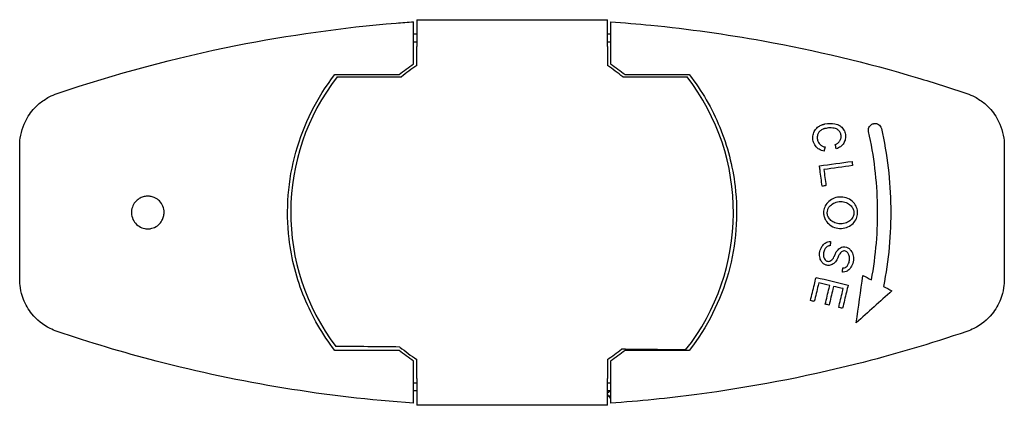
# Model space of a CAD drawing. Units: inches. Extents: x 0 to 5, y 0 to 1.96.
import ezdxf

# ---------------------------------------------------------------- set-up
doc = ezdxf.new("R2010")
doc.units = ezdxf.units.IN
doc.header["$MEASUREMENT"] = 0
doc.layers.add('AM_0', color=7, linetype='Continuous', lineweight=30)

msp = doc.modelspace()

# ---------------------------------------------------------------- linework, layer by layer
at = {"layer": 'AM_0'}
for p, q in [((3, 1.9409), (3, 1.8436)), ((2.0164, 1.8836), (2.0004, 1.8836)), ((3, 1.8836), (2.9844, 1.8836)), ((2.0164, 1.8436), (2.0004, 1.8436)), ((3, 1.8436), (2.9844, 1.8436)), ((2.0004, 0.1136), (2.0164, 0.1136)), ((2.9844, 0.1136), (3, 0.1136)), ((3, 0.1136), (3, 0.0164)), ((2.0164, 0.0736), (2.0004, 0.0736)), ((2.9844, 0.0627), (2.9984, 0.0736)), ((3, 0.0736), (2.9844, 0.0736)), ((2.9927, 0.0451), (2.9844, 0.0556)), ((2.9919, 0.0444), (3, 0.0508)), ((2.9919, 0.0444), (3, 0.0341))]:
    msp.add_line(p, q, dxfattribs=at)
for radius, start, end in [(0.889, 122.9859, 129.2368), (0.889, 50.7632, 57.0141), (1.124, 142.2221, 217.1914), (1.124, 321.6356, 37.7779), (0.889, 230.1767, 237.0141), (0.889, 302.9859, 308.6503)]:
    msp.add_arc((2.5004, 0.9786), radius, start, end, dxfattribs=at)
for points, knots in [([(2.0164, 1.9572), (2.0724, 1.9572), (2.1284, 1.9572), (2.2897, 1.9572), (2.3951, 1.9572), (2.5531, 1.9572), (2.6058, 1.9572), (2.7323, 1.9572), (2.806, 1.9572), (2.9147, 1.9572), (2.9496, 1.9572), (2.9844, 1.9572)], [-1.7485679, -1.7485679, -1.7485679, -1.7485679, -1.5806765, -1.5806765, -1.2645412, -1.2645412, -1.1064736, -1.1064736, -0.8851789, -0.8851789, -0.7805146, -0.7805146, -0.7805146, -0.7805146]), ([(2.0164, 1.9572), (2.0164, 1.9572), (2.0164, 1.9537), (2.0164, 1.9398), (2.0164, 1.9297), (2.0164, 1.9041), (2.0164, 1.8888), (2.0164, 1.8562), (2.0164, 1.8392), (2.0164, 1.822)], [0, 0, 0, 0, 0.0547103, 0.0547103, 0.109415, 0.109415, 0.1641091, 0.1641091, 0.2158828, 0.2158828, 0.2158828, 0.2158828]), ([(2.9844, 1.822), (2.9844, 1.8402), (2.9844, 1.8581), (2.9844, 1.8913), (2.9844, 1.9063), (2.9844, 1.9314), (2.9844, 1.9412), (2.9844, 1.954), (2.9844, 1.9572), (2.9844, 1.9572)], [0, 0, 0, 0, 0.0546808, 0.0546808, 0.1093676, 0.1093676, 0.1640652, 0.1640652, 0.2158812, 0.2158812, 0.2158812, 0.2158812]), ([(0.1899, 1.5823), (0.4859, 1.6829), (0.7898, 1.7645), (1.3669, 1.8794), (1.639, 1.9175), (1.9417, 1.9424), (1.9709, 1.9446), (2, 1.9466)], [-4.614723, -4.614723, -4.614723, -4.614723, -3.691778, -3.691778, -2.884202, -2.884202, -2.798262, -2.798262, -2.798262, -2.798262]), ([(2.0004, 1.8115), (2.0004, 1.8287), (2.0004, 1.8457), (2.0004, 1.8784), (2.0004, 1.8936), (2.0004, 1.9192), (2.0004, 1.9293), (2.0004, 1.938), (2.0004, 1.9396), (2.0004, 1.9409)], [-0.2156214, -0.2156214, -0.2156214, -0.2156214, -0.1638198, -0.1638198, -0.1091431, -0.1091431, -0.054572, -0.054572, -0.0404504, -0.0404504, -0.0404504, -0.0404504]), ([(3, 1.9466), (3.0685, 1.9418), (3.1369, 1.9361), (3.3964, 1.9105), (3.5869, 1.8839), (4.0404, 1.802), (4.3024, 1.7393), (4.6437, 1.6371), (4.7272, 1.6104), (4.8101, 1.5823)], [-1.817085, -1.817085, -1.817085, -1.817085, -1.615153, -1.615153, -1.049849, -1.049849, -0.258424, -0.258424, 0, 0, 0, 0]), ([(3.0004, 1.9408), (3.0004, 1.9398), (3.0004, 1.9386), (3.0004, 1.9308), (3.0004, 1.921), (3.0004, 1.896), (3.0004, 1.881), (3.0004, 1.8477), (3.0004, 1.8297), (3.0004, 1.8114)], [-0.1751881, -0.1751881, -0.1751881, -0.1751881, -0.1643374, -0.1643374, -0.1097045, -0.1097045, -0.0549238, -0.0549238, 0, 0, 0, 0]), ([(1.9268, 1.6786), (1.9386, 1.6883), (1.9507, 1.6977), (1.9752, 1.7158), (1.9877, 1.7245), (2.0004, 1.733)], [-0.0915346, -0.0915346, -0.0915346, -0.0915346, -0.04576776, -0.04576776, 0, 0, 0, 0]), ([(3.0004, 1.733), (3.0132, 1.7245), (3.0257, 1.7158), (3.0502, 1.6977), (3.0623, 1.6883), (3.0741, 1.6786)], [-0.0915346, -0.0915346, -0.0915346, -0.0915346, -0.04576776, -0.04576776, 0, 0, 0, 0]), ([(1.6007, 0.2786), (1.5372, 0.3603), (1.4851, 0.4502), (1.4065, 0.6415), (1.3805, 0.7421), (1.3509, 0.9922), (1.3624, 1.1416), (1.4421, 1.4276), (1.5095, 1.5615), (1.6007, 1.6786)], [-1.511198, -1.511198, -1.511198, -1.511198, -1.200917, -1.200917, -0.890647, -0.890647, -0.445317, -0.445317, 0, 0, 0, 0]), ([(3.4002, 1.6786), (3.4637, 1.597), (3.5158, 1.5071), (3.5944, 1.3158), (3.6204, 1.2152), (3.65, 0.9651), (3.6385, 0.8156), (3.5588, 0.5296), (3.4914, 0.3958), (3.4002, 0.2786)], [-1.511199, -1.511199, -1.511199, -1.511199, -1.200951, -1.200951, -0.890691, -0.890691, -0.445352, -0.445352, 0, 0, 0, 0]), ([(0, 1.3172), (0, 1.3301), (0.0009, 1.3431), (0.0082, 1.3955), (0.0223, 1.4337), (0.0588, 1.4912), (0.0779, 1.513), (0.1151, 1.5444), (0.132, 1.5557), (0.1629, 1.5719), (0.1763, 1.5776), (0.1899, 1.5823)], [-0.1735425, -0.1735425, -0.1735425, -0.1735425, -0.1541057, -0.1541057, -0.0945807, -0.0945807, -0.0520627, -0.0520627, -0.0216928, -0.0216928, 0, 0, 0, 0]), ([(4.8101, 1.5823), (4.8237, 1.5776), (4.8371, 1.5719), (4.868, 1.5557), (4.8849, 1.5444), (4.9221, 1.513), (4.9412, 1.4912), (4.9777, 1.4337), (4.9918, 1.3955), (4.9991, 1.3431), (5, 1.3301), (5, 1.3172)], [-0.1735425, -0.1735425, -0.1735425, -0.1735425, -0.1518497, -0.1518497, -0.1214797, -0.1214797, -0.0789618, -0.0789618, -0.0194368, -0.0194368, 0, 0, 0, 0]), ([(4.0844, 1.2894), (4.0755, 1.291), (4.067, 1.2944), (4.0541, 1.3027), (4.0493, 1.3067), (4.039, 1.3182), (4.0343, 1.3262), (4.0284, 1.3432), (4.027, 1.352), (4.0277, 1.3689), (4.0294, 1.3769), (4.0354, 1.3914), (4.0393, 1.3978), (4.0489, 1.409), (4.0545, 1.4138), (4.0638, 1.4194), (4.0669, 1.421), (4.0718, 1.4231), (4.0735, 1.4237), (4.0757, 1.4244), (4.0762, 1.4246), (4.0767, 1.4247)], [-0.1939567, -0.1939567, -0.1939567, -0.1939567, -0.1667323, -0.1667323, -0.1480063, -0.1480063, -0.1204097, -0.1204097, -0.0940258, -0.0940258, -0.0695664, -0.0695664, -0.0471158, -0.0471158, -0.0251528, -0.0251528, -0.0145621, -0.0145621, -0.0091248, -0.0091248, -0.0076194, -0.0076194, -0.0076194, -0.0076194]), ([(4.0887, 1.4045), (4.0886, 1.4044), (4.0885, 1.4044), (4.0877, 1.4043), (4.0871, 1.4041), (4.0858, 1.4038), (4.0852, 1.4037), (4.0838, 1.4033), (4.0831, 1.4031), (4.0815, 1.4025), (4.0804, 1.4022), (4.0768, 1.4007), (4.0743, 1.3994), (4.0668, 1.3946), (4.0623, 1.3905), (4.0559, 1.3815), (4.0536, 1.377), (4.0503, 1.3663), (4.0496, 1.3601), (4.0506, 1.3479), (4.0523, 1.3421), (4.0575, 1.3318), (4.0609, 1.3273), (4.0687, 1.32), (4.0729, 1.3171), (4.0817, 1.3132), (4.0861, 1.3119), (4.0905, 1.3113)], [-0.1337109, -0.1337109, -0.1337109, -0.1337109, -0.133307, -0.133307, -0.1313918, -0.1313918, -0.1293699, -0.1293699, -0.127212, -0.127212, -0.1239946, -0.1239946, -0.1153972, -0.1153972, -0.0973243, -0.0973243, -0.0822761, -0.0822761, -0.0636361, -0.0636361, -0.0456347, -0.0456347, -0.0289241, -0.0289241, -0.0135657, -0.0135657, 0, 0, 0, 0]), ([(4.0767, 1.4247), (4.077, 1.4249), (4.0773, 1.425), (4.078, 1.4252), (4.0783, 1.4253), (4.079, 1.4255), (4.0794, 1.4256), (4.0803, 1.4258), (4.0807, 1.4259), (4.0819, 1.4262), (4.0826, 1.4264), (4.0852, 1.4271), (4.0871, 1.4275), (4.1057, 1.4314), (4.123, 1.4318), (4.1398, 1.429)], [-0.06488074, -0.06488074, -0.06488074, -0.06488074, -0.0637862, -0.0637862, -0.06279405, -0.06279405, -0.06154713, -0.06154713, -0.06013928, -0.06013928, -0.05801737, -0.05801737, -0.05206204, -0.05206204, -0.00071658, -0.00071658, -0.00071658, -0.00071658]), ([(4.1358, 1.4066), (4.1264, 1.4081), (4.1168, 1.4084), (4.103, 1.4072), (4.0988, 1.4066), (4.0932, 1.4055), (4.0919, 1.4052), (4.09, 1.4048), (4.0894, 1.4046), (4.0887, 1.4045)], [-0.0476224, -0.0476224, -0.0476224, -0.0476224, -0.01887898, -0.01887898, -0.00596708, -0.00596708, -0.00187963, -0.00187963, 0, 0, 0, 0]), ([(4.1411, 1.324), (4.1415, 1.3241), (4.1419, 1.3242), (4.1447, 1.3251), (4.147, 1.3261), (4.1509, 1.3282), (4.1525, 1.3292), (4.1567, 1.3323), (4.1591, 1.3345), (4.1644, 1.3407), (4.167, 1.345), (4.1708, 1.3549), (4.1717, 1.3604), (4.1713, 1.3715), (4.1701, 1.3768), (4.1658, 1.3865), (4.163, 1.3908), (4.156, 1.3978), (4.1522, 1.4006), (4.1441, 1.4046), (4.14, 1.4059), (4.1358, 1.4066)], [-0.114812, -0.114812, -0.114812, -0.114812, -0.1134807, -0.1134807, -0.1060422, -0.1060422, -0.1001704, -0.1001704, -0.090467, -0.090467, -0.0755251, -0.0755251, -0.0587675, -0.0587675, -0.0423844, -0.0423844, -0.0270336, -0.0270336, -0.0127804, -0.0127804, 0, 0, 0, 0]), ([(4.1398, 1.429), (4.1444, 1.4282), (4.1489, 1.4268), (4.1566, 1.4237), (4.1599, 1.422), (4.163, 1.4201)], [-0.02507885, -0.02507885, -0.02507885, -0.02507885, -0.01108842, -0.01108842, 0, 0, 0, 0]), ([(4.163, 1.4201), (4.1654, 1.4186), (4.1676, 1.417), (4.173, 1.4127), (4.176, 1.4097), (4.1836, 1.4008), (4.1874, 1.3942), (4.1929, 1.3794), (4.1942, 1.3712), (4.1938, 1.3552), (4.1922, 1.3475), (4.1866, 1.3337), (4.1828, 1.3275), (4.1739, 1.3173), (4.169, 1.3131), (4.16, 1.3074), (4.1562, 1.3055), (4.1503, 1.3033), (4.1483, 1.3026), (4.1463, 1.3021)], [-0.1513383, -0.1513383, -0.1513383, -0.1513383, -0.1430441, -0.1430441, -0.1304668, -0.1304668, -0.1078336, -0.1078336, -0.0830762, -0.0830762, -0.059818, -0.059818, -0.038246, -0.038246, -0.0189877, -0.0189877, -0.0062486, -0.0062486, 0, 0, 0, 0]), ([(4.3107, 1.3898), (4.3101, 1.3928), (4.3098, 1.3958), (4.3101, 1.4028), (4.311, 1.4066), (4.3139, 1.4135), (4.3158, 1.4165), (4.3203, 1.4216), (4.3226, 1.4236), (4.3271, 1.4264), (4.329, 1.4274), (4.3318, 1.4285), (4.3327, 1.4288), (4.3339, 1.4292), (4.3342, 1.4293), (4.3348, 1.4294), (4.335, 1.4295), (4.3354, 1.4296), (4.3355, 1.4296), (4.336, 1.4297), (4.3362, 1.4298), (4.3371, 1.43), (4.3376, 1.4301), (4.3424, 1.4308), (4.3467, 1.4306), (4.3543, 1.4288), (4.3577, 1.4274), (4.3644, 1.4233), (4.3676, 1.4203), (4.3727, 1.4133), (4.3746, 1.4092), (4.3756, 1.4048), (4.3756, 1.4047), (4.3757, 1.4046)], [-0.1199391, -0.1199391, -0.1199391, -0.1199391, -0.1108099, -0.1108099, -0.0991018, -0.0991018, -0.0883679, -0.0883679, -0.0790096, -0.0790096, -0.0725749, -0.0725749, -0.0697254, -0.0697254, -0.0687612, -0.0687612, -0.0681346, -0.0681346, -0.067542, -0.067542, -0.0667602, -0.0667602, -0.0650187, -0.0650187, -0.0522591, -0.0522591, -0.0414451, -0.0414451, -0.0284727, -0.0284727, -0.0152851, -0.0152851, -0.0149163, -0.0149163, -0.0149163, -0.0149163]), ([(4.3757, 1.4046), (4.4056, 1.273), (4.4215, 1.1386), (4.425, 0.8695), (4.4127, 0.7354), (4.3866, 0.6038)], [-0.8096992, -0.8096992, -0.8096992, -0.8096992, -0.4048497, -0.4048497, -0.0021323, -0.0021323, -0.0021323, -0.0021323]), ([(4.3251, 0.6366), (4.3483, 0.7605), (4.3588, 0.8865), (4.3542, 1.1396), (4.3389, 1.266), (4.3107, 1.3898)], [-0.7593498, -0.7593498, -0.7593498, -0.7593498, -0.381005, -0.381005, 0, 0, 0, 0]), ([(0, 0.6401), (0, 0.6653), (0, 0.6906), (0, 0.7933), (0, 0.8707), (0, 1.0035), (0, 1.0588), (0, 1.1535), (0, 1.193), (0, 1.2608), (0, 1.289), (0, 1.3172)], [-0.6771, -0.6771, -0.6771, -0.6771, -0.6012648, -0.6012648, -0.3690195, -0.3690195, -0.20313, -0.20313, -0.0846375, -0.0846375, 0, 0, 0, 0]), ([(5, 1.3172), (5, 1.289), (5, 1.2608), (5, 1.193), (5, 1.1535), (5, 1.0588), (5, 1.0035), (5, 0.8707), (5, 0.7933), (5, 0.6906), (5, 0.6653), (5, 0.6401)], [-0.6771, -0.6771, -0.6771, -0.6771, -0.5924625, -0.5924625, -0.47397, -0.47397, -0.3080805, -0.3080805, -0.0758352, -0.0758352, 0, 0, 0, 0]), ([(4.0752, 1.1124), (4.0715, 1.1395), (4.0678, 1.1666), (4.0631, 1.2009), (4.0621, 1.2081), (4.0611, 1.2154)], [69.7269744, 69.7269744, 69.7269744, 69.7269744, 69.8088727, 69.8088727, 69.8307903, 69.8307903, 69.8307903, 69.8307903]), ([(4.0832, 1.1968), (4.0832, 1.1966), (4.0833, 1.1965), (4.087, 1.1692), (4.0907, 1.1422), (4.0945, 1.115)], [69.80458082, 69.80458082, 69.80458082, 69.80458082, 69.80512355, 69.80512355, 69.88702208, 69.88702208, 69.88702208, 69.88702208]), ([(0.7334, 0.9786), (0.7334, 0.9717), (0.7326, 0.9648), (0.729, 0.9509), (0.7262, 0.9439), (0.718, 0.9296), (0.7122, 0.9224), (0.6974, 0.9093), (0.688, 0.9038), (0.6739, 0.8989), (0.6698, 0.8978), (0.6635, 0.8966), (0.6613, 0.8963), (0.6578, 0.8959), (0.6564, 0.8958), (0.6537, 0.8957), (0.6524, 0.8956), (0.6494, 0.8956), (0.6477, 0.8957), (0.6424, 0.8959), (0.6388, 0.8964), (0.6248, 0.899), (0.6149, 0.9029), (0.5971, 0.9142), (0.5894, 0.9214), (0.5769, 0.9387), (0.5723, 0.9487), (0.5672, 0.9698), (0.5668, 0.9806), (0.5699, 1.0012), (0.5733, 1.0108), (0.5829, 1.0278), (0.5889, 1.0351), (0.6025, 1.0469), (0.6097, 1.0514), (0.6238, 1.0575), (0.6304, 1.0595), (0.6404, 1.0611), (0.6436, 1.0614), (0.6484, 1.0616), (0.65, 1.0616), (0.6529, 1.0616), (0.6542, 1.0615), (0.6569, 1.0614), (0.6584, 1.0613), (0.6622, 1.0608), (0.6645, 1.0605), (0.6738, 1.0586), (0.6806, 1.0563), (0.6954, 1.049), (0.703, 1.0436), (0.717, 1.0294), (0.723, 1.0204), (0.7313, 1.0004), (0.7334, 0.9896), (0.7334, 0.9786)], [-0.5234473, -0.5234473, -0.5234473, -0.5234473, -0.5027159, -0.5027159, -0.4803163, -0.4803163, -0.452956, -0.452956, -0.420736, -0.420736, -0.4079069, -0.4079069, -0.4014094, -0.4014094, -0.397216, -0.397216, -0.3932909, -0.3932909, -0.3881946, -0.3881946, -0.3773181, -0.3773181, -0.3454428, -0.3454428, -0.3140037, -0.3140037, -0.2812494, -0.2812494, -0.2490414, -0.2490414, -0.2187437, -0.2187437, -0.1904529, -0.1904529, -0.164822, -0.164822, -0.1442035, -0.1442035, -0.134583, -0.134583, -0.1296902, -0.1296902, -0.1258046, -0.1258046, -0.1214681, -0.1214681, -0.1143438, -0.1143438, -0.0928151, -0.0928151, -0.0649285, -0.0649285, -0.0328632, -0.0328632, 0, 0, 0, 0]), ([(4.0823, 0.9775), (4.0823, 0.987), (4.0842, 0.9964), (4.0914, 1.0143), (4.0967, 1.0226), (4.1106, 1.0373), (4.1191, 1.0435), (4.1389, 1.0531), (4.1501, 1.0561), (4.1737, 1.0579), (4.1859, 1.0564), (4.2085, 1.049), (4.2188, 1.0433), (4.2356, 1.0288), (4.2422, 1.0204), (4.2514, 1.0021), (4.254, 0.9924), (4.2554, 0.973), (4.2542, 0.9634), (4.2482, 0.9451), (4.2434, 0.9367), (4.2307, 0.9212), (4.2227, 0.9146), (4.2039, 0.9039), (4.1931, 0.9003), (4.1699, 0.897), (4.1576, 0.8976), (4.1345, 0.9034), (4.1237, 0.9085), (4.1057, 0.922), (4.0983, 0.93), (4.0895, 0.945), (4.0869, 0.9511), (4.0833, 0.964), (4.0823, 0.9707), (4.0823, 0.9775)], [0, 0, 0, 0, 0.0286545, 0.0286545, 0.0578592, 0.0578592, 0.0892842, 0.0892842, 0.1236609, 0.1236609, 0.1601418, 0.1601418, 0.1949284, 0.1949284, 0.2267272, 0.2267272, 0.2564875, 0.2564875, 0.285255, 0.285255, 0.3142147, 0.3142147, 0.3451625, 0.3451625, 0.379057, 0.379057, 0.4153534, 0.4153534, 0.4506434, 0.4506434, 0.4829433, 0.4829433, 0.5028065, 0.5028065, 0.5231123, 0.5231123, 0.5231123, 0.5231123]), ([(4.101, 0.9775), (4.101, 0.9713), (4.1022, 0.9652), (4.107, 0.9534), (4.1106, 0.9478), (4.1204, 0.9372), (4.1267, 0.9326), (4.142, 0.9249), (4.1512, 0.9223), (4.1708, 0.9203), (4.1815, 0.9213), (4.2003, 0.9269), (4.2087, 0.9312), (4.2218, 0.9419), (4.2267, 0.9477), (4.2334, 0.9601), (4.2354, 0.9664), (4.2366, 0.979), (4.236, 0.9852), (4.2324, 0.9973), (4.2294, 1.003), (4.2209, 1.014), (4.2153, 1.0189), (4.2014, 1.0275), (4.1929, 1.0308), (4.174, 1.0345), (4.1635, 1.0345), (4.1438, 1.0307), (4.1346, 1.0271), (4.1199, 1.0173), (4.1141, 1.0118), (4.1069, 1.0011), (4.1047, 0.9966), (4.1018, 0.9872), (4.101, 0.9824), (4.101, 0.9775)], [0, 0, 0, 0, 0.0185218, 0.0185218, 0.0383575, 0.0383575, 0.0616265, 0.0616265, 0.0895433, 0.0895433, 0.1207167, 0.1207167, 0.148432, 0.148432, 0.171136, 0.171136, 0.1907391, 0.1907391, 0.2093131, 0.2093131, 0.2286063, 0.2286063, 0.2508566, 0.2508566, 0.277634, 0.277634, 0.3083855, 0.3083855, 0.3373895, 0.3373895, 0.3612418, 0.3612418, 0.3760333, 0.3760333, 0.3907648, 0.3907648, 0.3907648, 0.3907648]), ([(4.1527, 0.7447), (4.1491, 0.7366), (4.1442, 0.7294), (4.1333, 0.719), (4.1276, 0.7151), (4.1177, 0.7113), (4.1139, 0.7103), (4.1063, 0.7096), (4.1025, 0.7097), (4.0988, 0.7105), (4.0939, 0.7114), (4.0892, 0.7134), (4.0803, 0.7192), (4.0763, 0.7231), (4.0689, 0.7334), (4.066, 0.7398), (4.0619, 0.7551), (4.0613, 0.7641), (4.0632, 0.7827), (4.0661, 0.7924), (4.075, 0.8088), (4.0803, 0.8154), (4.0916, 0.8245), (4.0972, 0.8276), (4.1081, 0.8308), (4.1129, 0.8314), (4.1177, 0.8311)], [0.270105, 0.270105, 0.270105, 0.270105, 0.2954352, 0.2954352, 0.3160543, 0.3160543, 0.327768, 0.327768, 0.3390586, 0.3390586, 0.3390586, 0.354162, 0.354162, 0.3707739, 0.3707739, 0.3911793, 0.3911793, 0.4166416, 0.4166416, 0.4447536, 0.4447536, 0.4694162, 0.4694162, 0.4890432, 0.4890432, 0.5037248, 0.5037248, 0.5037248, 0.5037248]), ([(4.1157, 0.8102), (4.1148, 0.8103), (4.1139, 0.8103), (4.1102, 0.81), (4.1074, 0.8093), (4.1014, 0.8066), (4.0983, 0.8044), (4.0922, 0.7983), (4.0891, 0.794), (4.0838, 0.7829), (4.0821, 0.7761), (4.0811, 0.7626), (4.0818, 0.7561), (4.0852, 0.7459), (4.0873, 0.742), (4.0917, 0.7368), (4.0937, 0.7351), (4.0981, 0.7324), (4.1004, 0.7315), (4.1029, 0.731), (4.1055, 0.7305), (4.1082, 0.7305), (4.1139, 0.7316), (4.1168, 0.7328), (4.1229, 0.7365), (4.126, 0.7394), (4.1312, 0.7458), (4.1333, 0.7493), (4.1349, 0.7531)], [0.1069019, 0.1069019, 0.1069019, 0.1069019, 0.1096686, 0.1096686, 0.118601, 0.118601, 0.1297182, 0.1297182, 0.1441463, 0.1441463, 0.1617066, 0.1617066, 0.1785028, 0.1785028, 0.1913089, 0.1913089, 0.1992806, 0.1992806, 0.2067526, 0.2067526, 0.2067526, 0.2148078, 0.2148078, 0.2238001, 0.2238001, 0.2354789, 0.2354789, 0.2466685, 0.2466685, 0.2466685, 0.2466685]), ([(4.1177, 0.8311), (4.1174, 0.828), (4.1171, 0.8249), (4.1164, 0.8179), (4.116, 0.8141), (4.1157, 0.8102)], [69.79070958, 69.79070958, 69.79070958, 69.79070958, 69.7999898, 69.7999898, 69.81164665, 69.81164665, 69.81164665, 69.81164665]), ([(4.1427, 0.7704), (4.1452, 0.7761), (4.1484, 0.7813), (4.1566, 0.7914), (4.1619, 0.7961), (4.1716, 0.8013), (4.1754, 0.8027), (4.1832, 0.8044), (4.187, 0.8046), (4.1909, 0.8042), (4.1958, 0.8038), (4.2005, 0.8023), (4.2098, 0.7975), (4.2141, 0.794), (4.2225, 0.7845), (4.2261, 0.7783), (4.2321, 0.7629), (4.2337, 0.7535), (4.2338, 0.7333), (4.2318, 0.7225), (4.2242, 0.7039), (4.2193, 0.6964), (4.2087, 0.6858), (4.2034, 0.6819), (4.1925, 0.6774), (4.1874, 0.6763), (4.1807, 0.6763), (4.1794, 0.6763), (4.178, 0.6765)], [0.2864363, 0.2864363, 0.2864363, 0.2864363, 0.3045402, 0.3045402, 0.3258797, 0.3258797, 0.3380812, 0.3380812, 0.3497214, 0.3497214, 0.3497214, 0.3644567, 0.3644567, 0.3808429, 0.3808429, 0.4015248, 0.4015248, 0.4283388, 0.4283388, 0.4587511, 0.4587511, 0.4847439, 0.4847439, 0.5047202, 0.5047202, 0.5207253, 0.5207253, 0.5248532, 0.5248532, 0.5248532, 0.5248532]), ([(4.18, 0.6971), (4.1817, 0.6969), (4.1834, 0.6969), (4.1878, 0.6975), (4.1904, 0.6984), (4.196, 0.7014), (4.1989, 0.7038), (4.2046, 0.7102), (4.2074, 0.7148), (4.2124, 0.727), (4.2139, 0.7346), (4.2143, 0.7499), (4.2131, 0.7574), (4.2087, 0.7687), (4.2062, 0.7729), (4.2012, 0.7783), (4.199, 0.7801), (4.1941, 0.7826), (4.1915, 0.7834), (4.1889, 0.7837), (4.1863, 0.7839), (4.1837, 0.7836), (4.1783, 0.7821), (4.1756, 0.7806), (4.1698, 0.7763), (4.167, 0.7731), (4.1631, 0.7673), (4.1617, 0.7649), (4.1605, 0.7622)], [0.1050533, 0.1050533, 0.1050533, 0.1050533, 0.1102431, 0.1102431, 0.1185852, 0.1185852, 0.1292063, 0.1292063, 0.1435384, 0.1435384, 0.1620652, 0.1620652, 0.1808215, 0.1808215, 0.1945109, 0.1945109, 0.2031241, 0.2031241, 0.2110974, 0.2110974, 0.2110974, 0.2188775, 0.2188775, 0.227734, 0.227734, 0.2397211, 0.2397211, 0.2474272, 0.2474272, 0.2474272, 0.2474272]), ([(0.1899, 0.375), (0.1777, 0.3791), (0.1657, 0.3841), (0.1187, 0.4078), (0.0872, 0.4331), (0.0443, 0.4863), (0.0297, 0.5114), (0.012, 0.5566), (0.0066, 0.5765), (0.0011, 0.6111), (0, 0.6256), (0, 0.6401)], [-0.1734384, -0.1734384, -0.1734384, -0.1734384, -0.1540133, -0.1540133, -0.0945239, -0.0945239, -0.0520315, -0.0520315, -0.0216798, -0.0216798, 0, 0, 0, 0]), ([(4.0159, 0.5313), (4.0224, 0.5584), (4.0289, 0.5854), (4.0382, 0.6247), (4.0412, 0.637), (4.0441, 0.6493)], [69.7256109, 69.7256109, 69.7256109, 69.7256109, 69.8089526, 69.8089526, 69.8467594, 69.8467594, 69.8467594, 69.8467594]), ([(4.0578, 0.6216), (4.0567, 0.617), (4.0556, 0.6125), (4.0481, 0.5809), (4.0416, 0.5538), (4.0351, 0.5267)], [69.79104536, 69.79104536, 69.79104536, 69.79104536, 69.80514174, 69.80514174, 69.88848361, 69.88848361, 69.88848361, 69.88848361]), ([(4.0908, 0.5134), (4.0973, 0.5405), (4.1038, 0.5676), (4.1113, 0.5992), (4.1124, 0.6038), (4.1135, 0.6083)], [69.71046405, 69.71046405, 69.71046405, 69.71046405, 69.79380643, 69.79380643, 69.80790282, 69.80790282, 69.80790282, 69.80790282]), ([(4.1327, 0.6037), (4.1316, 0.5992), (4.1305, 0.5946), (4.1229, 0.563), (4.1165, 0.5359), (4.11, 0.5088)], [69.77571202, 69.77571202, 69.77571202, 69.77571202, 69.78980842, 69.78980842, 69.87315096, 69.87315096, 69.87315096, 69.87315096]), ([(4.2069, 0.6105), (4.2039, 0.5982), (4.201, 0.5859), (4.1916, 0.5466), (4.1852, 0.5196), (4.1787, 0.4925)], [69.7372921, 69.7372921, 69.7372921, 69.7372921, 69.7750992, 69.7750992, 69.8584424, 69.8584424, 69.8584424, 69.8584424]), ([(5, 0.6401), (5, 0.6256), (4.9989, 0.6111), (4.9934, 0.5765), (4.988, 0.5566), (4.9703, 0.5114), (4.9557, 0.4863), (4.9128, 0.4331), (4.8813, 0.4078), (4.8343, 0.3841), (4.8223, 0.3791), (4.8101, 0.375)], [-0.1734384, -0.1734384, -0.1734384, -0.1734384, -0.1517586, -0.1517586, -0.1214069, -0.1214069, -0.0789145, -0.0789145, -0.0194251, -0.0194251, 0, 0, 0, 0]), ([(4.1589, 0.4972), (4.1654, 0.5243), (4.1718, 0.5513), (4.1794, 0.5829), (4.1805, 0.5875), (4.1816, 0.5921)], [69.69605989, 69.69605989, 69.69605989, 69.69605989, 69.77940287, 69.77940287, 69.79349928, 69.79349928, 69.79349928, 69.79349928]), ([(2, 0.0106), (1.5591, 0.0414), (1.1212, 0.113), (0.5239, 0.2683), (0.3557, 0.3186), (0.1899, 0.375)], [-1.817085, -1.817085, -1.817085, -1.817085, -0.516849, -0.516849, 0, 0, 0, 0]), ([(4.8101, 0.375), (4.6251, 0.3121), (4.437, 0.2566), (3.9805, 0.1421), (3.7104, 0.0906), (3.2927, 0.0356), (3.1465, 0.0209), (3, 0.0106)], [-4.614723, -4.614723, -4.614723, -4.614723, -4.037883, -4.037883, -3.230306, -3.230306, -2.798262, -2.798262, -2.798262, -2.798262]), ([(2.0004, 0.2243), (1.9877, 0.2327), (1.9752, 0.2415), (1.9507, 0.2596), (1.9386, 0.269), (1.9268, 0.2786)], [-0.0915346, -0.0915346, -0.0915346, -0.0915346, -0.04576684, -0.04576684, 0, 0, 0, 0]), ([(3.0741, 0.2786), (3.0623, 0.269), (3.0502, 0.2596), (3.0257, 0.2415), (3.0132, 0.2327), (3.0004, 0.2243)], [-0.0915346, -0.0915346, -0.0915346, -0.0915346, -0.04576684, -0.04576684, 0, 0, 0, 0]), ([(2.0004, 0.0164), (2.0004, 0.0174), (2.0004, 0.0185), (2.0004, 0.0264), (2.0004, 0.0362), (2.0004, 0.0612), (2.0004, 0.0762), (2.0004, 0.1095), (2.0004, 0.1275), (2.0004, 0.1458)], [-0.1752046, -0.1752046, -0.1752046, -0.1752046, -0.1643364, -0.1643364, -0.1097034, -0.1097034, -0.054923, -0.054923, 0, 0, 0, 0]), ([(2.0164, 0.1353), (2.0164, 0.1171), (2.0164, 0.0992), (2.0164, 0.0659), (2.0164, 0.0509), (2.0164, 0.0258), (2.0164, 0.016), (2.0164, 0.0032), (2.0164, 0), (2.0164, 0)], [0, 0, 0, 0, 0.0546808, 0.0546808, 0.1093676, 0.1093676, 0.1640652, 0.1640652, 0.2158812, 0.2158812, 0.2158812, 0.2158812]), ([(2.9844, 0), (2.9844, 0), (2.9844, 0.0036), (2.9844, 0.0174), (2.9844, 0.0276), (2.9844, 0.0532), (2.9844, 0.0684), (2.9844, 0.101), (2.9844, 0.118), (2.9844, 0.1353)], [0, 0, 0, 0, 0.0547103, 0.0547103, 0.109415, 0.109415, 0.1641091, 0.1641091, 0.2158828, 0.2158828, 0.2158828, 0.2158828]), ([(3.0004, 0.1458), (3.0004, 0.1286), (3.0004, 0.1116), (3.0004, 0.0789), (3.0004, 0.0637), (3.0004, 0.0381), (3.0004, 0.028), (3.0004, 0.0193), (3.0004, 0.0178), (3.0004, 0.0164)], [-0.2156217, -0.2156217, -0.2156217, -0.2156217, -0.1638189, -0.1638189, -0.1091423, -0.1091423, -0.0545716, -0.0545716, -0.0404672, -0.0404672, -0.0404672, -0.0404672]), ([(2.9844, 0), (2.9285, 0), (2.8725, 0), (2.7112, 0), (2.6058, 0), (2.4478, 0), (2.3951, 0), (2.2686, 0), (2.1949, 0), (2.0862, 0), (2.0513, 0), (2.0164, 0)], [-1.7485679, -1.7485679, -1.7485679, -1.7485679, -1.5806765, -1.5806765, -1.2645412, -1.2645412, -1.1064736, -1.1064736, -0.8851789, -0.8851789, -0.7805146, -0.7805146, -0.7805146, -0.7805146])]:
    msp.add_open_spline(points, degree=3, knots=knots, dxfattribs=at)
for points in [[(2, 1.9409), (2, 1.9447), (2, 1.9466), (2, 1.9466)], [(2.0004, 1.9409), (2.0003, 1.9409), (2.0001, 1.9409), (2, 1.9409)], [(3, 1.9466), (3, 1.9466), (3, 1.9447), (3, 1.9409)], [(3, 1.9409), (3.0001, 1.9408), (3.0003, 1.9408), (3.0004, 1.9408)], [(2.0004, 1.733), (2.0004, 1.7591), (2.0004, 1.7853), (2.0004, 1.8115)], [(2.0164, 1.7243), (2.0164, 1.7568), (2.0164, 1.7894), (2.0164, 1.822)], [(2.9844, 1.822), (2.9844, 1.7894), (2.9844, 1.7568), (2.9844, 1.7243)], [(3.0004, 1.8114), (3.0004, 1.7852), (3.0004, 1.7591), (3.0004, 1.733)], [(1.6007, 1.6786), (1.7099, 1.6786), (1.8187, 1.6786), (1.9268, 1.6786)], [(1.612, 1.6672), (1.7213, 1.6672), (1.83, 1.6672), (1.9381, 1.6672)], [(3.0628, 1.6672), (3.1709, 1.6672), (3.2796, 1.6672), (3.3888, 1.6672)], [(3.0741, 1.6786), (3.1822, 1.6786), (3.291, 1.6786), (3.4002, 1.6786)], [(4.0905, 1.3113), (4.0885, 1.304), (4.0864, 1.2967), (4.0844, 1.2894)], [(4.1463, 1.3021), (4.1446, 1.3094), (4.1428, 1.3167), (4.1411, 1.324)], [(4.0611, 1.2154), (4.1162, 1.2229), (4.1714, 1.2305), (4.2267, 1.2381)], [(4.2296, 1.217), (4.1808, 1.2102), (4.132, 1.2035), (4.0832, 1.1968)], [(4.2267, 1.2381), (4.2277, 1.2311), (4.2287, 1.224), (4.2296, 1.217)], [(4.0945, 1.115), (4.0881, 1.1141), (4.0816, 1.1133), (4.0752, 1.1124)], [(4.1349, 0.7531), (4.1375, 0.7589), (4.1401, 0.7646), (4.1427, 0.7704)], [(4.1605, 0.7622), (4.1579, 0.7564), (4.1553, 0.7505), (4.1527, 0.7447)], [(4.178, 0.6765), (4.1787, 0.6833), (4.1793, 0.6902), (4.18, 0.6971)], [(4.248, 0.4181), (4.2595, 0.4989), (4.2709, 0.5793), (4.2823, 0.6594)], [(4.2823, 0.6594), (4.2965, 0.6518), (4.3108, 0.6442), (4.3251, 0.6366)], [(4.0441, 0.6493), (4.0983, 0.6364), (4.1525, 0.6234), (4.2069, 0.6105)], [(4.1135, 0.6083), (4.0949, 0.6128), (4.0763, 0.6172), (4.0578, 0.6216)], [(4.1816, 0.5921), (4.1653, 0.596), (4.149, 0.5999), (4.1327, 0.6037)], [(4.3866, 0.6038), (4.4008, 0.5961), (4.4151, 0.5885), (4.4293, 0.5809)], [(4.4293, 0.5809), (4.3687, 0.5265), (4.3083, 0.4722), (4.248, 0.4181)], [(4.0351, 0.5267), (4.0287, 0.5282), (4.0223, 0.5298), (4.0159, 0.5313)], [(4.11, 0.5088), (4.1036, 0.5104), (4.0972, 0.5119), (4.0908, 0.5134)], [(4.1787, 0.4925), (4.1721, 0.494), (4.1655, 0.4956), (4.1589, 0.4972)], [(1.9268, 0.2786), (1.8187, 0.2786), (1.7099, 0.2786), (1.6007, 0.2786)], [(1.9311, 0.2958), (1.823, 0.297), (1.7143, 0.2981), (1.605, 0.2992)], [(3.3818, 0.281), (3.2725, 0.2821), (3.1638, 0.2832), (3.0557, 0.2843)], [(3.4002, 0.2786), (3.291, 0.2786), (3.1822, 0.2786), (3.0741, 0.2786)], [(2.0004, 0.1458), (2.0004, 0.172), (2.0004, 0.1981), (2.0004, 0.2243)], [(2.0164, 0.1353), (2.0164, 0.1679), (2.0164, 0.2004), (2.0164, 0.2329)], [(2.9844, 0.2329), (2.9844, 0.2004), (2.9844, 0.1679), (2.9844, 0.1353)], [(3.0004, 0.2243), (3.0004, 0.1982), (3.0004, 0.172), (3.0004, 0.1458)], [(2, 0.0164), (2.0001, 0.0164), (2.0003, 0.0164), (2.0004, 0.0164)], [(2, 0.0106), (2, 0.0106), (2, 0.0126), (2, 0.0164)], [(3.0004, 0.0164), (3.0003, 0.0164), (3.0001, 0.0164), (3, 0.0164)], [(3, 0.0164), (3, 0.0126), (3, 0.0106), (3, 0.0106)]]:
    msp.add_open_spline(points, degree=3, dxfattribs=at)

doc.saveas('drawing.dxf')
